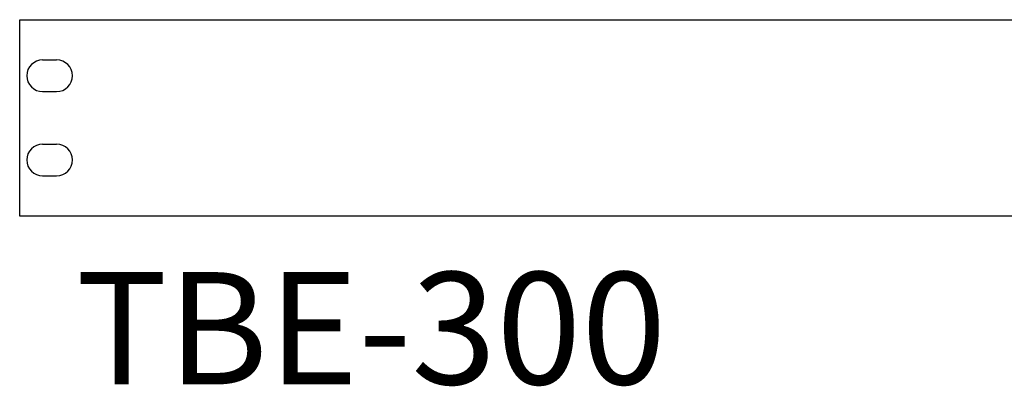
# Model space of a CAD drawing. Units: inches. Extents: x -201 to 32, y -8 to 108.
# Drawn here: x -150 to -141, y 12 to 15 of the extents above; entities that cross this region are included whole.
import ezdxf

# ---------------------------------------------------------------- set-up
doc = ezdxf.new("R2010")
doc.units = ezdxf.units.IN
doc.header["$MEASUREMENT"] = 0
doc.styles.add('style10', font='ARIALBD.TTF', dxfattribs={"height": 1})

msp = doc.modelspace()

# ---------------------------------------------------------------- linework, layer by layer
for p, q in [((-150, 15.219), (-131, 15.219)), ((-149.7965, 14.86), (-149.6715, 14.86)), ((-149.7965, 14.578), (-149.6715, 14.578)), ((-149.7965, 14.11), (-149.6715, 14.11)), ((-149.7965, 13.828), (-149.6715, 13.828))]:
    msp.add_line(p, q)
msp.add_lwpolyline([(-150, 15.219), (-131, 15.219), (-131, 13.469), (-150, 13.469)], close=True)
for centre, start, end in [((-149.7965, 14.719), 90, 270), ((-149.6715, 14.719), 270, 90), ((-149.7965, 13.969), 90, 270), ((-149.6715, 13.969), 270, 90)]:
    msp.add_arc(centre, 0.141, start, end)

# ---------------------------------------------------------------- texts
at = {"insert": (-149.5, 12.969), "char_height": 1, "width": 4.8515, "attachment_point": 1, "style": 'style10'}
msp.add_mtext('TBE-300', dxfattribs=at)

doc.saveas('drawing.dxf')
